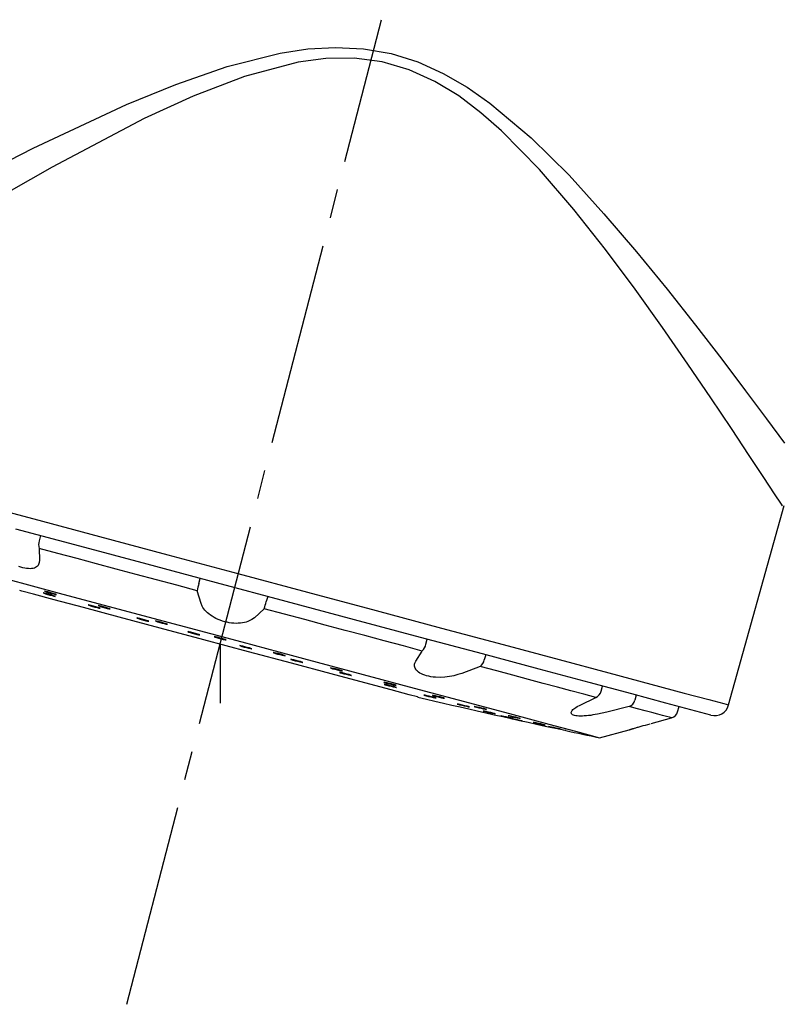
# Model space of a CAD drawing. Extents: x 261 to 2996, y 139 to 4340.
# Drawn here: x 2244 to 2271, y 1826 to 1860 of the extents above; entities that cross this region are included whole.
import ezdxf

# ---------------------------------------------------------------- set-up
doc = ezdxf.new("R2010")
doc.units = 0
doc.linetypes.add('EXLTYPE3', pattern=[10, 7, -1, 1, -1])
doc.layers.add('寸法', color=7, linetype='CONTINUOUS')

msp = doc.modelspace()

# ---------------------------------------------------------------- linework, layer by layer
at = {"layer": '寸法', "color": 6, "linetype": 'EXLTYPE3'}
for p, q in [((2247.918, 1825.858), (2256.693, 1859.79)), ((2251.129, 1838.273), (2251.129, 1836.233))]:
    msp.add_line(p, q, dxfattribs=at)
at = {"layer": '寸法', "color": 6, "linetype": 'CONTINUOUS'}
for p, q in [((2254.148, 1858.781), (2255.108, 1858.837)), ((2255.108, 1858.837), (2256.069, 1858.79)), ((2251.37, 1858.177), (2253.203, 1858.641)), ((2253.203, 1858.641), (2254.148, 1858.781)), ((2255.745, 1858.46), (2254.774, 1858.447)), ((2256.708, 1858.333), (2255.745, 1858.46)), ((2256.069, 1858.79), (2257.018, 1858.621)), ((2257.018, 1858.621), (2257.938, 1858.332)), ((2249.609, 1857.561), (2251.37, 1858.177)), ((2253.815, 1858.322), (2251.967, 1857.834)), ((2254.774, 1858.447), (2253.815, 1858.322)), ((2257.643, 1858.06), (2256.708, 1858.333)), ((2257.938, 1858.332), (2258.815, 1857.939)), ((2251.967, 1857.834), (2250.207, 1857.157)), ((2258.527, 1857.662), (2257.643, 1858.06)), ((2258.815, 1857.939), (2259.639, 1857.46)), ((2247.909, 1856.869), (2249.609, 1857.561)), ((2259.348, 1857.161), (2258.527, 1857.662)), ((2259.639, 1857.46), (2260.415, 1856.916)), ((2250.207, 1857.157), (2248.521, 1856.383)), ((2260.111, 1856.585), (2259.348, 1857.161)), ((2244.692, 1855.366), (2247.909, 1856.869)), ((2260.415, 1856.916), (2261.847, 1855.713)), ((2260.823, 1855.961), (2260.111, 1856.585)), ((2248.521, 1856.383), (2245.345, 1854.707)), ((2262.127, 1854.632), (2260.823, 1855.961)), ((2261.847, 1855.713), (2263.148, 1854.426)), ((2241.739, 1853.847), (2244.692, 1855.366)), ((2245.345, 1854.707), (2243.854, 1853.859)), ((2263.31, 1853.252), (2262.127, 1854.632)), ((2263.148, 1854.426), (2264.347, 1853.104)), ((2264.403, 1851.865), (2263.31, 1853.252)), ((2264.347, 1853.104), (2265.469, 1851.788)), ((2265.419, 1850.5), (2264.403, 1851.865)), ((2265.469, 1851.788), (2266.521, 1850.501)), ((2266.364, 1849.179), (2265.419, 1850.5)), ((2266.521, 1850.501), (2267.501, 1849.26)), ((2267.238, 1847.923), (2266.364, 1849.179)), ((2267.501, 1849.26), (2268.404, 1848.086)), ((2268.404, 1848.086), (2269.224, 1847.002)), ((2268.033, 1846.755), (2267.238, 1847.923)), ((2269.224, 1847.002), (2269.952, 1846.03)), ((2268.743, 1845.698), (2268.033, 1846.755)), ((2269.952, 1846.03), (2270.571, 1845.194)), ((2269.354, 1844.776), (2268.743, 1845.698)), ((2269.854, 1844.016), (2269.354, 1844.776)), ((2270.221, 1843.454), (2269.854, 1844.016)), ((2270.459, 1843.088), (2270.221, 1843.454)), ((2242.595, 1843.153), (2244.712, 1842.586)), ((2268.644, 1836.173), (2270.551, 1843.051)), ((2270.496, 1843.032), (2270.459, 1843.088)), ((2270.468, 1843.075), (2270.496, 1843.032)), ((2244.712, 1842.586), (2246.973, 1841.98)), ((2246.305, 1841.646), (2244.098, 1842.237)), ((2244.951, 1842.009), (2244.903, 1841.832)), ((2246.973, 1841.98), (2249.33, 1841.349)), ((2245.545, 1841.394), (2244.9, 1841.567)), ((2244.9, 1841.567), (2244.915, 1841.16)), ((2248.624, 1841.024), (2246.305, 1841.646)), ((2244.915, 1841.16), (2244.903, 1841.084)), ((2246.204, 1841.218), (2245.545, 1841.394)), ((2246.874, 1841.038), (2246.204, 1841.218)), ((2249.33, 1841.349), (2251.736, 1840.704)), ((2244.265, 1840.925), (2244.195, 1840.951)), ((2244.335, 1840.905), (2244.265, 1840.925)), ((2244.402, 1840.889), (2244.335, 1840.905)), ((2244.466, 1840.877), (2244.402, 1840.889)), ((2244.528, 1840.871), (2244.466, 1840.877)), ((2244.585, 1840.87), (2244.528, 1840.871)), ((2244.639, 1840.873), (2244.585, 1840.87)), ((2244.689, 1840.881), (2244.639, 1840.873)), ((2244.734, 1840.893), (2244.689, 1840.881)), ((2244.774, 1840.91), (2244.734, 1840.893)), ((2244.809, 1840.93), (2244.774, 1840.91)), ((2244.839, 1840.954), (2244.809, 1840.93)), ((2244.863, 1840.982), (2244.839, 1840.954)), ((2244.881, 1841.013), (2244.863, 1840.982)), ((2244.894, 1841.047), (2244.881, 1841.013)), ((2244.903, 1841.084), (2244.894, 1841.047)), ((2247.554, 1840.856), (2246.874, 1841.038)), ((2248.242, 1840.671), (2247.554, 1840.856)), ((2251.008, 1840.386), (2248.624, 1841.024)), ((2243.726, 1840.53), (2245.591, 1840.03)), ((2248.938, 1840.485), (2248.242, 1840.671)), ((2249.639, 1840.297), (2248.938, 1840.485)), ((2250.399, 1840.36), (2250.446, 1840.536)), ((2251.736, 1840.704), (2254.142, 1840.059)), ((2250.344, 1840.108), (2249.639, 1840.297)), ((2253.404, 1839.744), (2251.008, 1840.386)), ((2244.306, 1840.101), (2244.23, 1840.121)), ((2244.704, 1839.994), (2244.306, 1840.101)), ((2245.421, 1839.802), (2244.704, 1839.994)), ((2245.048, 1840.038), (2245.042, 1840.037)), ((2245.042, 1840.037), (2245.067, 1840.026)), ((2245.085, 1840.03), (2245.048, 1840.038)), ((2245.067, 1840.026), (2245.12, 1840.009)), ((2245.146, 1840.014), (2245.085, 1840.03)), ((2245.095, 1840.096), (2245.089, 1840.094)), ((2245.089, 1840.094), (2245.114, 1840.084)), ((2245.131, 1840.089), (2245.095, 1840.096)), ((2245.114, 1840.084), (2245.166, 1840.065)), ((2245.12, 1840.009), (2245.192, 1839.986)), ((2245.193, 1840.073), (2245.131, 1840.089)), ((2245.222, 1839.992), (2245.146, 1840.014)), ((2245.166, 1840.065), (2245.238, 1840.043)), ((2245.192, 1839.986), (2245.272, 1839.962)), ((2245.269, 1840.052), (2245.193, 1840.073)), ((2245.302, 1839.969), (2245.222, 1839.992)), ((2245.238, 1840.043), (2245.318, 1840.019)), ((2245.349, 1840.028), (2245.269, 1840.052)), ((2245.272, 1839.962), (2245.348, 1839.941)), ((2245.374, 1839.946), (2245.302, 1839.969)), ((2245.318, 1840.019), (2245.395, 1839.998)), ((2245.348, 1839.941), (2245.41, 1839.925)), ((2245.421, 1840.005), (2245.349, 1840.028)), ((2245.427, 1839.928), (2245.374, 1839.946)), ((2245.395, 1839.998), (2245.456, 1839.982)), ((2245.41, 1839.925), (2245.446, 1839.917)), ((2245.473, 1839.987), (2245.421, 1840.005)), ((2246.423, 1839.534), (2245.421, 1839.802)), ((2245.452, 1839.918), (2245.427, 1839.928)), ((2245.446, 1839.917), (2245.452, 1839.918)), ((2245.456, 1839.982), (2245.492, 1839.975)), ((2245.498, 1839.976), (2245.473, 1839.987)), ((2245.492, 1839.975), (2245.498, 1839.976)), ((2245.591, 1840.03), (2247.608, 1839.49)), ((2250.476, 1839.67), (2250.344, 1840.108)), ((2252.77, 1839.914), (2252.722, 1839.737)), ((2254.142, 1840.059), (2256.5, 1839.427)), ((2247.659, 1839.203), (2246.423, 1839.534)), ((2246.594, 1839.623), (2246.588, 1839.621)), ((2246.588, 1839.621), (2246.613, 1839.611)), ((2246.63, 1839.615), (2246.594, 1839.623)), ((2246.613, 1839.611), (2246.665, 1839.593)), ((2246.691, 1839.6), (2246.63, 1839.615)), ((2246.665, 1839.593), (2246.737, 1839.571)), ((2246.768, 1839.579), (2246.691, 1839.6)), ((2246.737, 1839.571), (2246.817, 1839.548)), ((2246.848, 1839.555), (2246.768, 1839.579)), ((2246.817, 1839.548), (2246.894, 1839.527)), ((2246.92, 1839.533), (2246.848, 1839.555)), ((2246.894, 1839.527), (2246.955, 1839.511)), ((2246.973, 1839.516), (2246.92, 1839.533)), ((2246.941, 1839.6), (2246.935, 1839.598)), ((2246.935, 1839.598), (2246.96, 1839.587)), ((2246.978, 1839.593), (2246.941, 1839.6)), ((2246.955, 1839.511), (2246.992, 1839.504)), ((2246.96, 1839.587), (2247.012, 1839.569)), ((2246.998, 1839.505), (2246.973, 1839.516)), ((2247.039, 1839.578), (2246.978, 1839.593)), ((2246.992, 1839.504), (2246.998, 1839.505)), ((2247.012, 1839.569), (2247.084, 1839.547)), ((2247.116, 1839.558), (2247.039, 1839.578)), ((2247.084, 1839.547), (2247.164, 1839.524)), ((2247.196, 1839.534), (2247.116, 1839.558)), ((2247.164, 1839.524), (2247.241, 1839.503)), ((2247.268, 1839.512), (2247.196, 1839.534)), ((2247.241, 1839.503), (2247.302, 1839.488)), ((2247.32, 1839.494), (2247.268, 1839.512)), ((2247.302, 1839.488), (2247.339, 1839.481)), ((2247.345, 1839.483), (2247.32, 1839.494)), ((2247.339, 1839.481), (2247.345, 1839.483)), ((2247.608, 1839.49), (2249.722, 1838.923)), ((2250.514, 1839.58), (2250.476, 1839.67)), ((2250.539, 1839.535), (2250.514, 1839.58)), ((2250.569, 1839.489), (2250.539, 1839.535)), ((2250.605, 1839.444), (2250.569, 1839.489)), ((2252.644, 1839.492), (2252.31, 1839.179)), ((2253.349, 1839.303), (2252.644, 1839.492)), ((2255.762, 1839.112), (2253.404, 1839.744)), ((2249.066, 1838.826), (2247.659, 1839.203)), ((2248.27, 1839.172), (2248.264, 1839.17)), ((2248.264, 1839.17), (2248.289, 1839.16)), ((2248.307, 1839.165), (2248.27, 1839.172)), ((2248.289, 1839.16), (2248.342, 1839.142)), ((2248.368, 1839.15), (2248.307, 1839.165)), ((2248.342, 1839.142), (2248.414, 1839.121)), ((2248.445, 1839.13), (2248.368, 1839.15)), ((2248.414, 1839.121), (2248.495, 1839.098)), ((2248.526, 1839.107), (2248.445, 1839.13)), ((2250.647, 1839.399), (2250.605, 1839.444)), ((2250.693, 1839.354), (2250.647, 1839.399)), ((2250.743, 1839.311), (2250.693, 1839.354)), ((2250.798, 1839.269), (2250.743, 1839.311)), ((2250.858, 1839.229), (2250.798, 1839.269)), ((2250.921, 1839.19), (2250.858, 1839.229)), ((2250.989, 1839.154), (2250.921, 1839.19)), ((2251.06, 1839.121), (2250.989, 1839.154)), ((2251.134, 1839.091), (2251.06, 1839.121)), ((2252.227, 1839.121), (2252.183, 1839.094)), ((2252.31, 1839.179), (2252.227, 1839.121)), ((2254.05, 1839.115), (2253.349, 1839.303)), ((2254.746, 1838.929), (2254.05, 1839.115)), ((2258.032, 1838.504), (2255.762, 1839.112)), ((2256.5, 1839.427), (2258.76, 1838.822)), ((2248.495, 1839.098), (2248.571, 1839.077)), ((2248.598, 1839.085), (2248.526, 1839.107)), ((2248.571, 1839.077), (2248.633, 1839.063)), ((2248.65, 1839.068), (2248.598, 1839.085)), ((2248.633, 1839.063), (2248.669, 1839.056)), ((2248.675, 1839.057), (2248.65, 1839.068)), ((2248.669, 1839.056), (2248.675, 1839.057)), ((2248.909, 1839.071), (2248.902, 1839.069)), ((2248.902, 1839.069), (2248.927, 1839.058)), ((2248.945, 1839.065), (2248.909, 1839.071)), ((2248.927, 1839.058), (2248.98, 1839.041)), ((2249.007, 1839.051), (2248.945, 1839.065)), ((2248.98, 1839.041), (2249.052, 1839.019)), ((2249.084, 1839.031), (2249.007, 1839.051)), ((2249.052, 1839.019), (2249.132, 1838.996)), ((2250.575, 1838.421), (2249.066, 1838.826)), ((2249.164, 1839.008), (2249.084, 1839.031)), ((2249.132, 1838.996), (2249.209, 1838.976)), ((2249.236, 1838.986), (2249.164, 1839.008)), ((2249.209, 1838.976), (2249.271, 1838.962)), ((2249.289, 1838.969), (2249.236, 1838.986)), ((2249.271, 1838.962), (2249.307, 1838.955)), ((2249.314, 1838.958), (2249.289, 1838.969)), ((2249.307, 1838.955), (2249.314, 1838.958)), ((2249.722, 1838.923), (2251.874, 1838.346)), ((2251.211, 1839.064), (2251.134, 1839.091)), ((2251.289, 1839.041), (2251.211, 1839.064)), ((2251.369, 1839.022), (2251.289, 1839.041)), ((2251.448, 1839.007), (2251.369, 1839.022)), ((2251.527, 1838.996), (2251.448, 1839.007)), ((2251.606, 1838.989), (2251.527, 1838.996)), ((2251.683, 1838.986), (2251.606, 1838.989)), ((2251.758, 1838.987), (2251.683, 1838.986)), ((2251.83, 1838.992), (2251.758, 1838.987)), ((2251.9, 1839), (2251.83, 1838.992)), ((2251.966, 1839.012), (2251.9, 1839)), ((2252.027, 1839.028), (2251.966, 1839.012)), ((2252.084, 1839.047), (2252.027, 1839.028)), ((2252.136, 1839.069), (2252.084, 1839.047)), ((2252.183, 1839.094), (2252.136, 1839.069)), ((2255.434, 1838.744), (2254.746, 1838.929)), ((2258.76, 1838.822), (2260.877, 1838.254)), ((2250.028, 1838.7), (2250.021, 1838.698)), ((2250.021, 1838.698), (2250.047, 1838.687)), ((2250.064, 1838.693), (2250.028, 1838.7)), ((2250.047, 1838.687), (2250.099, 1838.67)), ((2250.126, 1838.679), (2250.064, 1838.693)), ((2250.099, 1838.67), (2250.171, 1838.649)), ((2250.203, 1838.659), (2250.126, 1838.679)), ((2250.171, 1838.649), (2250.252, 1838.627)), ((2250.284, 1838.637), (2250.203, 1838.659)), ((2250.252, 1838.627), (2250.329, 1838.607)), ((2250.356, 1838.615), (2250.284, 1838.637)), ((2250.329, 1838.607), (2250.391, 1838.593)), ((2250.408, 1838.598), (2250.356, 1838.615)), ((2250.391, 1838.593), (2250.427, 1838.586)), ((2250.433, 1838.588), (2250.408, 1838.598)), ((2250.427, 1838.586), (2250.433, 1838.588)), ((2250.938, 1838.526), (2250.931, 1838.523)), ((2250.931, 1838.523), (2250.956, 1838.513)), ((2250.974, 1838.52), (2250.938, 1838.526)), ((2250.956, 1838.513), (2251.009, 1838.496)), ((2251.036, 1838.506), (2250.974, 1838.52)), ((2251.009, 1838.496), (2251.081, 1838.474)), ((2251.113, 1838.487), (2251.036, 1838.506)), ((2251.081, 1838.474), (2251.162, 1838.452)), ((2251.194, 1838.465), (2251.113, 1838.487)), ((2251.162, 1838.452), (2251.239, 1838.433)), ((2251.266, 1838.444), (2251.194, 1838.465)), ((2251.239, 1838.433), (2251.301, 1838.419)), ((2251.319, 1838.426), (2251.266, 1838.444)), ((2256.114, 1838.562), (2255.434, 1838.744)), ((2256.784, 1838.383), (2256.114, 1838.562)), ((2260.164, 1837.932), (2258.032, 1838.504)), ((2258.218, 1838.265), (2258.265, 1838.441)), ((2252.11, 1838.01), (2250.575, 1838.421)), ((2251.301, 1838.419), (2251.337, 1838.413)), ((2251.344, 1838.416), (2251.319, 1838.426)), ((2251.337, 1838.413), (2251.344, 1838.416)), ((2251.812, 1838.22), (2251.806, 1838.218)), ((2251.806, 1838.218), (2251.831, 1838.208)), ((2251.849, 1838.213), (2251.812, 1838.22)), ((2251.831, 1838.208), (2251.884, 1838.191)), ((2251.91, 1838.2), (2251.849, 1838.213)), ((2251.874, 1838.346), (2254.008, 1837.775)), ((2251.884, 1838.191), (2251.956, 1838.17)), ((2251.987, 1838.18), (2251.91, 1838.2)), ((2251.956, 1838.17), (2252.037, 1838.149)), ((2252.068, 1838.159), (2251.987, 1838.18)), ((2252.037, 1838.149), (2252.114, 1838.13)), ((2252.141, 1838.138), (2252.068, 1838.159)), ((2252.114, 1838.13), (2252.176, 1838.116)), ((2252.193, 1838.121), (2252.141, 1838.138)), ((2252.176, 1838.116), (2252.212, 1838.109)), ((2252.219, 1838.111), (2252.193, 1838.121)), ((2252.212, 1838.109), (2252.219, 1838.111)), ((2257.443, 1838.206), (2256.784, 1838.383)), ((2258.088, 1838.033), (2257.443, 1838.206)), ((2260.877, 1838.254), (2262.808, 1837.737)), ((2253.593, 1837.613), (2252.11, 1838.01)), ((2252.967, 1837.98), (2252.96, 1837.978)), ((2252.96, 1837.978), (2252.985, 1837.968)), ((2253.004, 1837.975), (2252.967, 1837.98)), ((2252.985, 1837.968), (2253.038, 1837.951)), ((2253.065, 1837.961), (2253.004, 1837.975)), ((2253.038, 1837.951), (2253.111, 1837.93)), ((2253.143, 1837.943), (2253.065, 1837.961)), ((2253.111, 1837.93), (2253.191, 1837.909)), ((2253.224, 1837.921), (2253.143, 1837.943)), ((2253.191, 1837.909), (2253.269, 1837.89)), ((2253.296, 1837.901), (2253.224, 1837.921)), ((2253.269, 1837.89), (2253.33, 1837.877)), ((2253.349, 1837.884), (2253.296, 1837.901)), ((2253.33, 1837.877), (2253.367, 1837.871)), ((2253.374, 1837.874), (2253.349, 1837.884)), ((2253.367, 1837.871), (2253.374, 1837.874)), ((2254.008, 1837.775), (2256.063, 1837.224)), ((2257.872, 1837.688), (2258.088, 1838.033)), ((2262.114, 1837.41), (2260.164, 1837.932)), ((2260.277, 1837.902), (2260.229, 1837.726)), ((2253.569, 1837.747), (2253.563, 1837.745)), ((2253.563, 1837.745), (2253.588, 1837.736)), ((2253.606, 1837.741), (2253.569, 1837.747)), ((2253.588, 1837.736), (2253.641, 1837.719)), ((2254.951, 1837.249), (2253.593, 1837.613)), ((2253.668, 1837.728), (2253.606, 1837.741)), ((2253.641, 1837.719), (2253.714, 1837.699)), ((2253.745, 1837.709), (2253.668, 1837.728)), ((2253.714, 1837.699), (2253.795, 1837.678)), ((2253.826, 1837.688), (2253.745, 1837.709)), ((2253.795, 1837.678), (2253.872, 1837.66)), ((2253.898, 1837.668), (2253.826, 1837.688)), ((2253.872, 1837.66), (2253.934, 1837.646)), ((2253.951, 1837.652), (2253.898, 1837.668)), ((2253.934, 1837.646), (2253.97, 1837.64)), ((2253.977, 1837.642), (2253.951, 1837.652)), ((2253.97, 1837.64), (2253.977, 1837.642)), ((2254.934, 1837.451), (2254.928, 1837.449)), ((2254.928, 1837.449), (2254.953, 1837.439)), ((2254.971, 1837.446), (2254.934, 1837.451)), ((2254.953, 1837.439), (2255.006, 1837.423)), ((2255.033, 1837.433), (2254.971, 1837.446)), ((2255.006, 1837.423), (2255.079, 1837.403)), ((2255.11, 1837.415), (2255.033, 1837.433)), ((2255.191, 1837.394), (2255.11, 1837.415)), ((2257.824, 1837.545), (2257.828, 1837.581)), ((2257.827, 1837.509), (2257.824, 1837.545)), ((2257.835, 1837.472), (2257.827, 1837.509)), ((2257.828, 1837.581), (2257.838, 1837.617)), ((2257.849, 1837.437), (2257.835, 1837.472)), ((2257.838, 1837.617), (2257.872, 1837.688)), ((2257.869, 1837.402), (2257.849, 1837.437)), ((2260.081, 1837.499), (2259.46, 1837.263)), ((2260.656, 1837.345), (2260.081, 1837.499)), ((2262.808, 1837.737), (2264.514, 1837.28)), ((2256.115, 1836.937), (2254.951, 1837.249)), ((2255.079, 1837.403), (2255.16, 1837.382)), ((2255.16, 1837.382), (2255.237, 1837.364)), ((2255.264, 1837.374), (2255.191, 1837.394)), ((2255.237, 1837.364), (2255.299, 1837.351)), ((2255.246, 1837.297), (2255.24, 1837.295)), ((2255.24, 1837.295), (2255.265, 1837.285)), ((2255.283, 1837.29), (2255.246, 1837.297)), ((2255.317, 1837.358), (2255.264, 1837.374)), ((2255.265, 1837.285), (2255.318, 1837.27)), ((2255.344, 1837.277), (2255.283, 1837.29)), ((2255.299, 1837.351), (2255.336, 1837.346)), ((2255.342, 1837.348), (2255.317, 1837.358)), ((2255.318, 1837.27), (2255.391, 1837.25)), ((2255.336, 1837.346), (2255.342, 1837.348)), ((2255.422, 1837.259), (2255.344, 1837.277)), ((2255.391, 1837.25), (2255.472, 1837.23)), ((2255.503, 1837.239), (2255.422, 1837.259)), ((2255.472, 1837.23), (2255.55, 1837.211)), ((2255.576, 1837.219), (2255.503, 1837.239)), ((2255.55, 1837.211), (2255.611, 1837.198)), ((2255.629, 1837.203), (2255.576, 1837.219)), ((2255.611, 1837.198), (2255.648, 1837.192)), ((2255.654, 1837.194), (2255.629, 1837.203)), ((2255.648, 1837.192), (2255.654, 1837.194)), ((2256.063, 1837.224), (2257.985, 1836.709)), ((2257.895, 1837.367), (2257.869, 1837.402)), ((2257.927, 1837.334), (2257.895, 1837.367)), ((2257.966, 1837.303), (2257.927, 1837.334)), ((2258.01, 1837.273), (2257.966, 1837.303)), ((2258.061, 1837.245), (2258.01, 1837.273)), ((2258.117, 1837.22), (2258.061, 1837.245)), ((2258.178, 1837.197), (2258.117, 1837.22)), ((2258.244, 1837.178), (2258.178, 1837.197)), ((2258.314, 1837.161), (2258.244, 1837.178)), ((2258.388, 1837.147), (2258.314, 1837.161)), ((2258.465, 1837.137), (2258.388, 1837.147)), ((2258.544, 1837.13), (2258.465, 1837.137)), ((2258.706, 1837.125), (2258.544, 1837.13)), ((2258.87, 1837.133), (2258.706, 1837.125)), ((2259.03, 1837.152), (2258.87, 1837.133)), ((2259.107, 1837.165), (2259.03, 1837.152)), ((2259.181, 1837.181), (2259.107, 1837.165)), ((2259.323, 1837.22), (2259.181, 1837.181)), ((2259.46, 1837.263), (2259.323, 1837.22)), ((2261.212, 1837.196), (2260.656, 1837.345)), ((2261.747, 1837.053), (2261.212, 1837.196)), ((2263.841, 1836.947), (2262.114, 1837.41)), ((2264.514, 1837.28), (2265.96, 1836.893)), ((2257.027, 1836.692), (2256.115, 1836.937)), ((2256.78, 1836.955), (2256.774, 1836.953)), ((2256.774, 1836.953), (2256.799, 1836.943)), ((2256.817, 1836.949), (2256.78, 1836.955)), ((2256.791, 1836.881), (2256.785, 1836.879)), ((2256.785, 1836.879), (2256.811, 1836.87)), ((2256.828, 1836.875), (2256.791, 1836.881)), ((2256.799, 1836.943), (2256.852, 1836.928)), ((2256.811, 1836.87), (2256.864, 1836.855)), ((2256.879, 1836.937), (2256.817, 1836.949)), ((2256.89, 1836.862), (2256.828, 1836.875)), ((2256.852, 1836.928), (2256.925, 1836.908)), ((2256.864, 1836.855), (2256.937, 1836.836)), ((2256.956, 1836.919), (2256.879, 1836.937)), ((2256.967, 1836.844), (2256.89, 1836.862)), ((2256.925, 1836.908), (2257.006, 1836.888)), ((2256.937, 1836.836), (2257.018, 1836.816)), ((2257.037, 1836.899), (2256.956, 1836.919)), ((2257.048, 1836.824), (2256.967, 1836.844)), ((2257.006, 1836.888), (2257.084, 1836.871)), ((2257.018, 1836.816), (2257.096, 1836.799)), ((2257.11, 1836.88), (2257.037, 1836.899)), ((2257.121, 1836.805), (2257.048, 1836.824)), ((2257.084, 1836.871), (2257.146, 1836.858)), ((2257.096, 1836.799), (2257.157, 1836.786)), ((2257.163, 1836.864), (2257.11, 1836.88)), ((2257.174, 1836.79), (2257.121, 1836.805)), ((2257.146, 1836.858), (2257.183, 1836.853)), ((2257.157, 1836.786), (2257.194, 1836.779)), ((2257.189, 1836.855), (2257.163, 1836.864)), ((2257.2, 1836.781), (2257.174, 1836.79)), ((2257.183, 1836.853), (2257.189, 1836.855)), ((2257.194, 1836.779), (2257.2, 1836.781)), ((2262.259, 1836.915), (2261.747, 1837.053)), ((2262.749, 1836.784), (2262.259, 1836.915)), ((2263.213, 1836.66), (2262.749, 1836.784)), ((2265.306, 1836.555), (2263.841, 1836.947)), ((2264.252, 1836.648), (2264.3, 1836.824)), ((2265.96, 1836.893), (2267.116, 1836.583)), ((2257.641, 1836.528), (2257.027, 1836.692)), ((2257.927, 1836.451), (2257.641, 1836.528)), ((2257.946, 1836.446), (2257.927, 1836.451)), ((2257.985, 1836.709), (2259.72, 1836.244)), ((2258.158, 1836.513), (2258.152, 1836.512)), ((2258.152, 1836.512), (2258.178, 1836.503)), ((2258.195, 1836.507), (2258.158, 1836.513)), ((2258.178, 1836.503), (2258.231, 1836.489)), ((2258.256, 1836.494), (2258.195, 1836.507)), ((2258.231, 1836.489), (2258.304, 1836.471)), ((2258.334, 1836.476), (2258.256, 1836.494)), ((2258.304, 1836.471), (2258.386, 1836.451)), ((2258.415, 1836.457), (2258.334, 1836.476)), ((2258.386, 1836.451), (2258.463, 1836.434)), ((2258.488, 1836.439), (2258.415, 1836.457)), ((2258.448, 1836.506), (2258.442, 1836.504)), ((2258.442, 1836.504), (2258.468, 1836.495)), ((2258.485, 1836.5), (2258.448, 1836.506)), ((2258.463, 1836.434), (2258.525, 1836.421)), ((2258.468, 1836.495), (2258.521, 1836.48)), ((2258.547, 1836.488), (2258.485, 1836.5)), ((2258.542, 1836.424), (2258.488, 1836.439)), ((2258.521, 1836.48), (2258.594, 1836.462)), ((2258.525, 1836.421), (2258.561, 1836.414)), ((2258.567, 1836.416), (2258.542, 1836.424)), ((2258.625, 1836.471), (2258.547, 1836.488)), ((2258.561, 1836.414), (2258.567, 1836.416)), ((2258.594, 1836.462), (2258.676, 1836.442)), ((2258.706, 1836.451), (2258.625, 1836.471)), ((2258.676, 1836.442), (2258.753, 1836.425)), ((2258.779, 1836.433), (2258.706, 1836.451)), ((2258.753, 1836.425), (2258.815, 1836.413)), ((2258.832, 1836.418), (2258.779, 1836.433)), ((2258.815, 1836.413), (2258.852, 1836.407)), ((2258.858, 1836.409), (2258.832, 1836.418)), ((2258.852, 1836.407), (2258.858, 1836.409)), ((2263.653, 1836.542), (2263.213, 1836.66)), ((2263.531, 1836.172), (2264.066, 1836.431)), ((2264.066, 1836.431), (2263.653, 1836.542)), ((2266.48, 1836.24), (2265.306, 1836.555)), ((2265.462, 1836.513), (2265.413, 1836.337)), ((2267.116, 1836.583), (2267.959, 1836.357)), ((2259.305, 1836.204), (2259.299, 1836.204)), ((2259.299, 1836.204), (2259.325, 1836.196)), ((2259.342, 1836.198), (2259.305, 1836.204)), ((2259.325, 1836.196), (2259.378, 1836.182)), ((2259.403, 1836.185), (2259.342, 1836.198)), ((2259.378, 1836.182), (2259.452, 1836.164)), ((2259.481, 1836.168), (2259.403, 1836.185)), ((2259.452, 1836.164), (2259.533, 1836.145)), ((2259.562, 1836.149), (2259.481, 1836.168)), ((2259.533, 1836.145), (2259.611, 1836.128)), ((2259.635, 1836.131), (2259.562, 1836.149)), ((2259.611, 1836.128), (2259.672, 1836.115)), ((2259.689, 1836.117), (2259.635, 1836.131)), ((2259.672, 1836.115), (2259.709, 1836.108)), ((2259.715, 1836.109), (2259.689, 1836.117)), ((2259.709, 1836.108), (2259.715, 1836.109)), ((2259.72, 1836.244), (2261.222, 1835.842)), ((2259.889, 1836.119), (2259.883, 1836.117)), ((2259.883, 1836.117), (2259.908, 1836.109)), ((2259.925, 1836.113), (2259.889, 1836.119)), ((2259.908, 1836.109), (2259.962, 1836.095)), ((2259.987, 1836.1), (2259.925, 1836.113)), ((2259.962, 1836.095), (2260.035, 1836.077)), ((2260.065, 1836.083), (2259.987, 1836.1)), ((2260.035, 1836.077), (2260.117, 1836.058)), ((2260.147, 1836.064), (2260.065, 1836.083)), ((2260.117, 1836.058), (2260.194, 1836.041)), ((2260.22, 1836.047), (2260.147, 1836.064)), ((2263.311, 1836.039), (2263.346, 1836.066)), ((2263.346, 1836.066), (2263.386, 1836.092)), ((2263.386, 1836.092), (2263.431, 1836.119)), ((2263.431, 1836.119), (2263.531, 1836.172)), ((2265.216, 1836.123), (2264.448, 1835.926)), ((2265.508, 1836.045), (2265.216, 1836.123)), ((2267.336, 1836.011), (2266.48, 1836.24)), ((2266.887, 1835.942), (2266.936, 1836.118)), ((2266.887, 1835.942), (2266.936, 1836.118)), ((2267.959, 1836.357), (2268.472, 1836.219)), ((2268.472, 1836.219), (2268.644, 1836.173)), ((2260.197, 1835.964), (2260.191, 1835.964)), ((2260.191, 1835.964), (2260.217, 1835.957)), ((2260.194, 1836.041), (2260.256, 1836.029)), ((2260.234, 1835.957), (2260.197, 1835.964)), ((2260.217, 1835.957), (2260.271, 1835.943)), ((2260.273, 1836.032), (2260.22, 1836.047)), ((2260.295, 1835.944), (2260.234, 1835.957)), ((2260.256, 1836.029), (2260.293, 1836.023)), ((2260.271, 1835.943), (2260.344, 1835.926)), ((2260.299, 1836.024), (2260.273, 1836.032)), ((2260.293, 1836.023), (2260.299, 1836.024)), ((2260.373, 1835.927), (2260.295, 1835.944)), ((2260.344, 1835.926), (2260.426, 1835.907)), ((2260.455, 1835.909), (2260.373, 1835.927)), ((2260.426, 1835.907), (2260.503, 1835.89)), ((2260.528, 1835.891), (2260.455, 1835.909)), ((2260.503, 1835.89), (2260.565, 1835.877)), ((2260.581, 1835.878), (2260.528, 1835.891)), ((2260.565, 1835.877), (2260.602, 1835.87)), ((2260.607, 1835.871), (2260.581, 1835.878)), ((2260.602, 1835.87), (2260.607, 1835.871)), ((2260.807, 1835.8), (2260.802, 1835.8)), ((2260.802, 1835.8), (2260.828, 1835.793)), ((2260.844, 1835.792), (2260.807, 1835.8)), ((2260.828, 1835.793), (2260.882, 1835.781)), ((2260.905, 1835.779), (2260.844, 1835.792)), ((2260.882, 1835.781), (2260.955, 1835.764)), ((2260.983, 1835.762), (2260.905, 1835.779)), ((2260.955, 1835.764), (2261.037, 1835.745)), ((2261.065, 1835.744), (2260.983, 1835.762)), ((2261.037, 1835.745), (2261.114, 1835.728)), ((2261.057, 1835.804), (2261.051, 1835.803)), ((2261.051, 1835.803), (2261.077, 1835.796)), ((2261.094, 1835.798), (2261.057, 1835.804)), ((2261.138, 1835.727), (2261.065, 1835.744)), ((2261.077, 1835.796), (2261.131, 1835.782)), ((2261.155, 1835.785), (2261.094, 1835.798)), ((2261.114, 1835.728), (2261.176, 1835.715)), ((2261.131, 1835.782), (2261.204, 1835.765)), ((2261.192, 1835.714), (2261.138, 1835.727)), ((2261.233, 1835.769), (2261.155, 1835.785)), ((2261.204, 1835.765), (2261.285, 1835.746)), ((2261.222, 1835.842), (2262.449, 1835.513)), ((2261.315, 1835.75), (2261.233, 1835.769)), ((2261.285, 1835.746), (2261.363, 1835.73)), ((2261.388, 1835.733), (2261.315, 1835.75)), ((2261.363, 1835.73), (2261.425, 1835.717)), ((2261.442, 1835.719), (2261.388, 1835.733)), ((2261.468, 1835.712), (2261.442, 1835.719)), ((2263.223, 1835.915), (2263.229, 1835.938)), ((2263.225, 1835.894), (2263.223, 1835.915)), ((2263.233, 1835.874), (2263.225, 1835.894)), ((2263.229, 1835.938), (2263.241, 1835.962)), ((2263.248, 1835.855), (2263.233, 1835.874)), ((2263.241, 1835.962), (2263.259, 1835.987)), ((2263.27, 1835.839), (2263.248, 1835.855)), ((2263.259, 1835.987), (2263.282, 1836.013)), ((2263.3, 1835.825), (2263.27, 1835.839)), ((2263.282, 1836.013), (2263.311, 1836.039)), ((2263.336, 1835.813), (2263.3, 1835.825)), ((2263.378, 1835.804), (2263.336, 1835.813)), ((2263.427, 1835.797), (2263.378, 1835.804)), ((2263.481, 1835.793), (2263.427, 1835.797)), ((2263.541, 1835.791), (2263.481, 1835.793)), ((2263.605, 1835.792), (2263.541, 1835.791)), ((2263.673, 1835.794), (2263.605, 1835.792)), ((2263.744, 1835.8), (2263.673, 1835.794)), ((2263.818, 1835.807), (2263.744, 1835.8)), ((2263.894, 1835.816), (2263.818, 1835.807)), ((2263.972, 1835.828), (2263.894, 1835.816)), ((2264.129, 1835.856), (2263.972, 1835.828)), ((2264.288, 1835.89), (2264.129, 1835.856)), ((2264.448, 1835.926), (2264.288, 1835.89)), ((2265.77, 1835.975), (2265.508, 1836.045)), ((2266, 1835.913), (2265.77, 1835.975)), ((2265.97, 1835.536), (2266.678, 1835.733)), ((2266.2, 1835.86), (2266, 1835.913)), ((2266.367, 1835.815), (2266.2, 1835.86)), ((2266.502, 1835.779), (2266.367, 1835.815)), ((2266.605, 1835.751), (2266.502, 1835.779)), ((2266.675, 1835.732), (2266.605, 1835.751)), ((2266.675, 1835.732), (2266.678, 1835.733)), ((2267.858, 1835.871), (2267.336, 1836.011)), ((2268.033, 1835.824), (2267.858, 1835.871)), ((2261.117, 1835.716), (2261.112, 1835.717)), ((2261.112, 1835.717), (2261.138, 1835.711)), ((2261.153, 1835.708), (2261.117, 1835.716)), ((2261.138, 1835.711), (2261.192, 1835.699)), ((2261.215, 1835.695), (2261.153, 1835.708)), ((2261.176, 1835.715), (2261.212, 1835.708)), ((2261.218, 1835.707), (2261.192, 1835.714)), ((2261.192, 1835.699), (2261.265, 1835.682)), ((2261.212, 1835.708), (2261.218, 1835.707)), ((2261.293, 1835.678), (2261.215, 1835.695)), ((2261.265, 1835.682), (2261.347, 1835.664)), ((2261.374, 1835.659), (2261.293, 1835.678)), ((2261.347, 1835.664), (2261.424, 1835.647)), ((2261.448, 1835.643), (2261.374, 1835.659)), ((2261.424, 1835.647), (2261.486, 1835.633)), ((2261.425, 1835.717), (2261.462, 1835.711)), ((2261.502, 1835.631), (2261.448, 1835.643)), ((2261.462, 1835.711), (2261.468, 1835.712)), ((2261.486, 1835.633), (2261.522, 1835.625)), ((2261.528, 1835.624), (2261.502, 1835.631)), ((2261.522, 1835.625), (2261.528, 1835.624)), ((2261.918, 1835.572), (2261.912, 1835.572)), ((2261.912, 1835.572), (2261.938, 1835.565)), ((2261.954, 1835.565), (2261.918, 1835.572)), ((2261.938, 1835.565), (2261.992, 1835.552)), ((2262.016, 1835.553), (2261.954, 1835.565)), ((2261.992, 1835.552), (2262.065, 1835.535)), ((2262.094, 1835.536), (2262.016, 1835.553)), ((2262.065, 1835.535), (2262.147, 1835.517)), ((2262.176, 1835.518), (2262.094, 1835.536)), ((2262.147, 1835.517), (2262.225, 1835.501)), ((2262.249, 1835.501), (2262.176, 1835.518)), ((2262.225, 1835.501), (2262.286, 1835.488)), ((2262.303, 1835.488), (2262.249, 1835.501)), ((2262.286, 1835.488), (2262.323, 1835.481)), ((2262.329, 1835.481), (2262.303, 1835.488)), ((2262.323, 1835.481), (2262.329, 1835.481)), ((2262.445, 1835.43), (2262.439, 1835.431)), ((2262.439, 1835.431), (2262.465, 1835.424)), ((2262.481, 1835.423), (2262.445, 1835.43)), ((2262.449, 1835.513), (2263.368, 1835.267)), ((2262.465, 1835.424), (2262.519, 1835.412)), ((2262.543, 1835.41), (2262.481, 1835.423)), ((2262.519, 1835.412), (2262.593, 1835.396)), ((2262.621, 1835.393), (2262.543, 1835.41)), ((2262.593, 1835.396), (2262.675, 1835.378)), ((2262.622, 1835.382), (2262.615, 1835.383)), ((2262.702, 1835.375), (2262.621, 1835.393)), ((2262.659, 1835.374), (2262.622, 1835.382)), ((2265.396, 1835.372), (2265.447, 1835.387)), ((2265.447, 1835.387), (2265.473, 1835.395)), ((2265.473, 1835.395), (2265.501, 1835.403)), ((2265.501, 1835.403), (2265.531, 1835.412)), ((2265.531, 1835.412), (2265.563, 1835.421)), ((2265.563, 1835.421), (2265.597, 1835.43)), ((2265.597, 1835.43), (2265.632, 1835.441)), ((2265.632, 1835.441), (2265.705, 1835.461)), ((2265.705, 1835.461), (2265.781, 1835.483)), ((2265.781, 1835.483), (2265.938, 1835.527)), ((2262.72, 1835.361), (2262.659, 1835.374)), ((2262.675, 1835.378), (2262.752, 1835.361)), ((2262.776, 1835.359), (2262.702, 1835.375)), ((2262.798, 1835.344), (2262.72, 1835.361)), ((2262.752, 1835.361), (2262.814, 1835.348)), ((2262.83, 1835.347), (2262.776, 1835.359)), ((2262.88, 1835.326), (2262.798, 1835.344)), ((2262.814, 1835.348), (2262.85, 1835.341)), ((2262.856, 1835.34), (2262.83, 1835.347)), ((2262.85, 1835.341), (2262.856, 1835.34)), ((2262.953, 1835.31), (2262.88, 1835.326)), ((2263.007, 1835.298), (2262.953, 1835.31)), ((2263.034, 1835.293), (2263.007, 1835.298)), ((2263.035, 1835.292), (2263.034, 1835.293)), ((2263.368, 1835.267), (2263.954, 1835.11)), ((2263.954, 1835.11), (2264.191, 1835.046)), ((2264.191, 1835.046), (2264.196, 1835.045)), ((2264.196, 1835.045), (2265.213, 1835.317)), ((2265.208, 1835.316), (2265.216, 1835.318)), ((2265.213, 1835.318), (2265.212, 1835.317)), ((2265.212, 1835.317), (2265.213, 1835.318)), ((2265.212, 1835.317), (2265.212, 1835.317)), ((2265.212, 1835.317), (2265.212, 1835.317)), ((2265.213, 1835.318), (2265.214, 1835.318)), ((2265.214, 1835.318), (2265.216, 1835.319)), ((2265.216, 1835.318), (2265.221, 1835.32)), ((2265.216, 1835.319), (2265.219, 1835.319)), ((2265.219, 1835.319), (2265.221, 1835.32)), ((2265.221, 1835.32), (2265.225, 1835.321)), ((2265.221, 1835.32), (2265.225, 1835.321)), ((2265.225, 1835.321), (2265.231, 1835.323)), ((2265.225, 1835.321), (2265.229, 1835.323)), ((2265.229, 1835.323), (2265.234, 1835.324)), ((2265.231, 1835.323), (2265.238, 1835.325)), ((2265.234, 1835.324), (2265.239, 1835.325)), ((2265.238, 1835.325), (2265.246, 1835.327)), ((2265.239, 1835.325), (2265.244, 1835.327)), ((2265.244, 1835.327), (2265.251, 1835.329)), ((2265.246, 1835.327), (2265.25, 1835.329)), ((2265.25, 1835.329), (2265.255, 1835.33)), ((2265.251, 1835.329), (2265.257, 1835.331)), ((2265.255, 1835.33), (2265.261, 1835.332)), ((2265.257, 1835.331), (2265.264, 1835.333)), ((2265.261, 1835.332), (2265.266, 1835.334)), ((2265.264, 1835.333), (2265.272, 1835.335)), ((2265.266, 1835.334), (2265.272, 1835.335)), ((2265.272, 1835.335), (2265.28, 1835.338)), ((2265.272, 1835.335), (2265.279, 1835.337)), ((2265.279, 1835.337), (2265.286, 1835.339)), ((2265.28, 1835.338), (2265.289, 1835.34)), ((2265.286, 1835.339), (2265.293, 1835.342)), ((2265.289, 1835.34), (2265.298, 1835.343)), ((2265.293, 1835.342), (2265.301, 1835.344)), ((2265.298, 1835.343), (2265.308, 1835.346)), ((2265.301, 1835.344), (2265.309, 1835.346)), ((2265.308, 1835.346), (2265.318, 1835.349)), ((2265.309, 1835.346), (2265.318, 1835.349)), ((2265.318, 1835.349), (2265.328, 1835.352)), ((2265.328, 1835.352), (2265.35, 1835.358)), ((2265.328, 1835.352), (2265.338, 1835.355)), ((2265.338, 1835.355), (2265.348, 1835.358)), ((2265.348, 1835.358), (2265.359, 1835.361)), ((2265.35, 1835.358), (2265.373, 1835.365)), ((2265.359, 1835.361), (2265.371, 1835.365)), ((2265.371, 1835.365), (2265.383, 1835.368)), ((2265.373, 1835.365), (2265.396, 1835.372)), ((2265.383, 1835.368), (2265.396, 1835.372))]:
    msp.add_line(p, q, dxfattribs=at)
for centre, radius, start, end in [((2245.34, 1841.693), 0.458, 162.3552, 195.9969), ((2252.64, 1839.732), 2.327, 164.354, 170.6956), ((2250.467, 1840.314), 2.327, 339.3058, 345.6466), ((2257.77, 1838.363), 0.458, 314.0082, 347.641), ((2259.857, 1837.808), 0.381, 305.9844, 347.6054), ((2315.766, 2079.668), 250, 256.62742, 257.72493), ((2263.946, 1836.723), 0.315, 292.3544, 346.2161), ((2265.116, 1836.413), 0.307, 289.0075, 345.5336), ((2268.162, 1836.307), 0.5, 255, 344.5), ((2266.598, 1836.022), 0.3, 285.6076, 344.512), ((2315.766, 2079.668), 250, 257.82347, 258.09548)]:
    msp.add_arc(centre, radius, start, end, dxfattribs=at)

doc.saveas('drawing.dxf')
